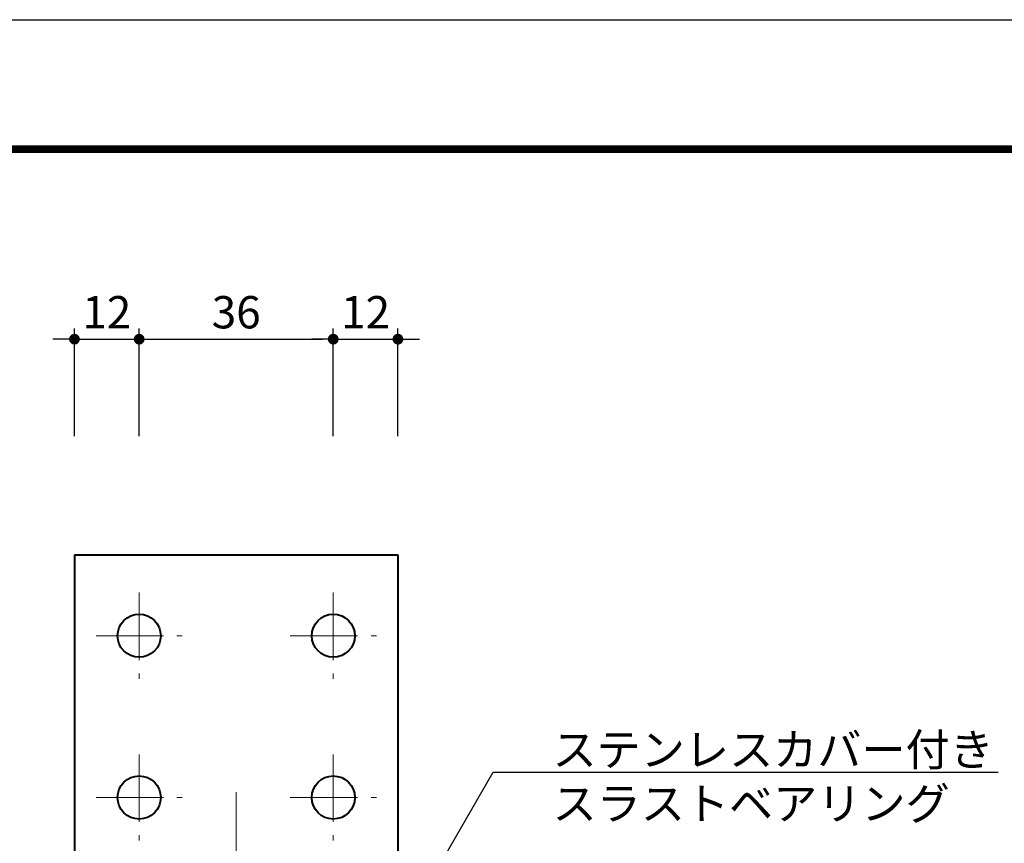
# Model space of a CAD drawing. Extents: x -40 to 880, y -40 to 634.
# Drawn here: x 201 to 384, y 441 to 594 of the extents above; entities that cross this region are included whole.
import ezdxf
from ezdxf import colors
from ezdxf.entities.mleader import LeaderData, LeaderLine
from ezdxf.math import Vec2, Vec3

# ---------------------------------------------------------------- set-up
doc = ezdxf.new("R2010")
doc.units = 0
doc.header["$LTSCALE"] = 10
doc.header["$MEASUREMENT"] = 0
doc.linetypes.add('CENTER', pattern=[2, 1.25, -0.25, 0.25, -0.25])
doc.layers.get('0').update_dxf_attribs({"linetype": 'CONTINUOUS'})
doc.layers.get('DEFPOINTS').update_dxf_attribs({"color": 252, "linetype": 'CONTINUOUS'})
doc.layers.add('CENTER', color=6, linetype='CENTER', lineweight=5)
doc.layers.add('HONTAI', color=7, linetype='CONTINUOUS', lineweight=40)
for name, color, linetype in [('SUNPOU', 11, 'CONTINUOUS'), ('TEXT', 4, 'CONTINUOUS'), ('ZUWAKU', 5, 'CONTINUOUS')]:
    doc.layers.add(name, color=color, linetype=linetype)
doc.styles.get("Standard").update_dxf_attribs({"font": 'txt', "bigfont": 'extfont.shx'})
doc.dimstyles.get("Standard").update_dxf_attribs({"dimtxt": 0.18, "dimasz": 0.18, "dimexe": 0.18, "dimexo": 0.0625, "dimgap": 0.09, "dimtad": 0, "dimtih": 1, "dimtoh": 1, "dimdec": 4, "dimzin": 0, "dimdsep": 46, "dimtxsty": 'STANDARD', "dimcen": 0.09, "dimadec": 0, "dimazin": 0, "dimtfac": 1, "dimtdec": 4, "dimtofl": 0, "dimtmove": 2, "dimatfit": 3, "dimfxl": 1, "dimtolj": 1, "dimtzin": 0, "dimarcsym": 0})

# ---------------------------------------------------------------- blocks, each defined once
blk = doc.blocks.new('_DOT')
at = {"color": 0, "linetype": 'ByBlock'}
blk.add_line((-0.5, 0), (-1, 0), dxfattribs=at)
at = {"color": 0, "linetype": 'ByBlock', "const_width": 0.5}
blk.add_lwpolyline([(-0.25, 0, 1), (0.25, 0, 1)], format="xyb", close=True, dxfattribs=at)
blk = doc.blocks.new('*D4')
at = {"layer": 'DEFPOINTS', "color": 0}
for p in [(223.14, 534.74), (211.14, 514.74), (223.14, 514.74)]:
    blk.add_point(p, dxfattribs=at)
at = {"layer": 'SUNPOU', "color": 0, "lineweight": -2}
for p, q in [((211.14, 516.74), (211.14, 536.74)), ((223.14, 516.74), (223.14, 536.74)), ((209.14, 534.74), (207.14, 534.74)), ((211.14, 534.74), (223.14, 534.74)), ((225.14, 534.74), (227.14, 534.74))]:
    blk.add_line(p, q, dxfattribs=at)
at = {"layer": 'SUNPOU', "color": 0, "lineweight": -2, "xscale": 2, "yscale": 2, "zscale": 2}
blk.add_blockref('_DOT', (211.14, 534.74), dxfattribs=at)
at = {"layer": 'SUNPOU', "color": 0, "lineweight": -2, "xscale": 2, "yscale": 2, "zscale": 2, "rotation": 180}
blk.add_blockref('_DOT', (223.14, 534.74), dxfattribs=at)
at = {"layer": 'SUNPOU', "color": 4, "insert": (217.14, 539.74), "char_height": 6, "attachment_point": 5}
blk.add_mtext('\\A1;12', dxfattribs=at)
blk = doc.blocks.new('*D5')
at = {"layer": 'DEFPOINTS', "color": 0}
for p in [(259.14, 534.74), (223.14, 514.74), (259.14, 514.74)]:
    blk.add_point(p, dxfattribs=at)
at = {"layer": 'SUNPOU', "color": 0, "lineweight": -2}
for p, q in [((259.14, 516.74), (259.14, 536.74)), ((225.14, 534.74), (257.14, 534.74))]:
    blk.add_line(p, q, dxfattribs=at)
at = {"layer": 'SUNPOU', "color": 0, "lineweight": -2, "xscale": 2, "yscale": 2, "zscale": 2, "rotation": 180}
blk.add_blockref('_DOT', (223.14, 534.74), dxfattribs=at)
at = {"layer": 'SUNPOU', "color": 0, "lineweight": -2, "xscale": 2, "yscale": 2, "zscale": 2}
blk.add_blockref('_DOT', (259.14, 534.74), dxfattribs=at)
at = {"layer": 'SUNPOU', "color": 4, "insert": (241.14, 539.74), "char_height": 6, "attachment_point": 5}
blk.add_mtext('\\A1;36', dxfattribs=at)
blk = doc.blocks.new('*D6')
at = {"layer": 'DEFPOINTS', "color": 0}
for p in [(271.14, 534.74), (259.14, 514.74), (271.14, 514.74)]:
    blk.add_point(p, dxfattribs=at)
at = {"layer": 'SUNPOU', "color": 0, "lineweight": -2}
for p, q in [((271.14, 516.74), (271.14, 536.74)), ((257.14, 534.74), (255.14, 534.74)), ((259.14, 534.74), (271.14, 534.74)), ((273.14, 534.74), (275.14, 534.74))]:
    blk.add_line(p, q, dxfattribs=at)
at = {"layer": 'SUNPOU', "color": 0, "lineweight": -2, "xscale": 2, "yscale": 2, "zscale": 2}
blk.add_blockref('_DOT', (259.14, 534.74), dxfattribs=at)
at = {"layer": 'SUNPOU', "color": 0, "lineweight": -2, "xscale": 2, "yscale": 2, "zscale": 2, "rotation": 180}
blk.add_blockref('_DOT', (271.14, 534.74), dxfattribs=at)
at = {"layer": 'SUNPOU', "color": 4, "insert": (265.14, 539.74), "char_height": 6, "attachment_point": 5}
blk.add_mtext('\\A1;12', dxfattribs=at)
blk = doc.blocks.new('WAKU')
at = {"const_width": 0.7}
blk.add_lwpolyline([(25, 285), (408, 285), (408, 12), (25, 12)], close=True, dxfattribs=at)

msp = doc.modelspace()

# ---------------------------------------------------------------- linework, layer by layer
at = {"layer": 'CENTER'}
for p, q in [((223.14305, 487.73529), (223.14305, 471.73529)), ((259.14305, 487.73529), (259.14305, 471.73529)), ((215.14305, 479.73529), (231.14305, 479.73529)), ((251.14305, 479.73529), (267.14305, 479.73529)), ((223.14305, 457.73529), (223.14305, 441.73529)), ((259.14305, 457.73529), (259.14305, 441.73529)), ((215.14305, 449.73529), (231.14305, 449.73529)), ((241.14305, 450.73529), (241.14305, 208.73529)), ((251.14305, 449.73529), (267.14305, 449.73529))]:
    msp.add_line(p, q, dxfattribs=at)
at = {"layer": 'DEFPOINTS'}
msp.add_lwpolyline([(0, 594), (840, 594), (840, 0), (0, 0)], close=True, dxfattribs=at)
at = {"layer": 'HONTAI'}
for p, q in [((211.14305, 494.73529), (271.14305, 494.73529)), ((211.14305, 494.73529), (211.14305, 389.73529)), ((271.14305, 494.73529), (271.14305, 164.73529))]:
    msp.add_line(p, q, dxfattribs=at)
for centre in [(223.14305, 479.73529), (259.14305, 479.73529), (223.14305, 449.73529), (259.14305, 449.73529)]:
    msp.add_circle(centre, 4, dxfattribs=at)

# ---------------------------------------------------------------- block references
at = {"layer": 'ZUWAKU', "xscale": 2, "yscale": 2, "zscale": 2}
msp.add_blockref('WAKU', (0, 0), dxfattribs=at)

# ---------------------------------------------------------------- dimensions: what is measured, and where the dimension line sits
at = {"layer": 'SUNPOU'}
for base, p1, p2, override, picture, middle in [((223.14305, 534.73529), (211.14305, 514.73529), (223.14305, 514.73529), {"dimscale": 2, "dimtxt": 3, "dimasz": 1, "dimexe": 1, "dimexo": 1, "dimgap": 1, "dimtad": 3, "dimtih": 0, "dimtoh": 0, "dimzin": 8, "dimblk1": 'DOT', "dimblk2": 'DOT', "dimsah": 1, "dimcen": 0.5, "dimclrt": 4, "dimtix": 1, "dimtofl": 1, "dimtzin": 8}, '*D4', (217.14305, 539.73529)), ((259.14305, 534.73529), (223.14305, 514.73529), (259.14305, 514.73529), {"dimscale": 2, "dimtxt": 3, "dimasz": 1, "dimexe": 1, "dimexo": 1, "dimgap": 1, "dimtad": 3, "dimtih": 0, "dimtoh": 0, "dimzin": 8, "dimblk1": 'DOT', "dimblk2": 'DOT', "dimsah": 1, "dimcen": 0.5, "dimse1": 1, "dimclrt": 4, "dimtix": 1, "dimtofl": 1, "dimtzin": 8}, '*D5', (241.14305, 539.73529)), ((271.14305, 534.73529), (259.14305, 514.73529), (271.14305, 514.73529), {"dimscale": 2, "dimtxt": 3, "dimasz": 1, "dimexe": 1, "dimexo": 1, "dimgap": 1, "dimtad": 3, "dimtih": 0, "dimtoh": 0, "dimzin": 8, "dimblk1": 'DOT', "dimblk2": 'DOT', "dimsah": 1, "dimcen": 0.5, "dimse1": 1, "dimclrt": 4, "dimtix": 1, "dimtofl": 1, "dimtzin": 8}, '*D6', (265.14305, 539.73529))]:
    dim = msp.add_linear_dim(base=base, p1=p1, p2=p2, dimstyle='STANDARD', override=override, dxfattribs=at)
    dim.commit()
    dim.dimension.update_dxf_attribs({"geometry": picture, "text_midpoint": middle})

# ---------------------------------------------------------------- leaders
at = {"layer": 'TEXT'}
ml = msp.add_multileader_mtext('Standard', dxfattribs=at)
ml.set_content('ステンレスカバー付き\\Pスラストベアリング', color=256, style='STANDARD')
ml.set_leader_properties()
ml.build(insert=Vec2(0, 0))
ml.multileader.update_dxf_attribs({"text_left_attachment_type": 6, "text_right_attachment_type": 6, "dogleg_length": 5, "arrow_head_size": 6})
ctx = ml.context
ctx.base_point, ctx.char_height, ctx.arrow_head_size, ctx.landing_gap_size, ctx.plane_origin = Vec3(298.80583, 454.401), 6, 6, 1, Vec3(269.16122, 420.37553)
ctx.left_attachment, ctx.right_attachment = 6, 6
notes = []
notes.append((ctx, [(0, (1, 1, 0), (288.80583, 454.401), (1, 0), 10, [(0, [(257.22271, 399.69743)], 0, [])])]))
ctx.mtext.insert, ctx.mtext.flow_direction = Vec3(299.80583, 461.601), 5
for ctx, leaders in notes:
    for number, flags, end, landing, length, lines in leaders:
        leader = LeaderData()
        leader.index, (leader.has_last_leader_line, leader.has_dogleg_vector, leader.attachment_direction) = number, flags
        leader.last_leader_point, leader.dogleg_vector, leader.dogleg_length = Vec3(end), Vec3(landing), length
        for number, points, colour, breaks in lines:
            line = LeaderLine()
            line.index, line.vertices, line.color, line.breaks = number, Vec3.list(points), colors.encode_raw_color(colour), breaks
            leader.lines.append(line)
        ctx.leaders.append(leader)

doc.saveas('drawing.dxf')
